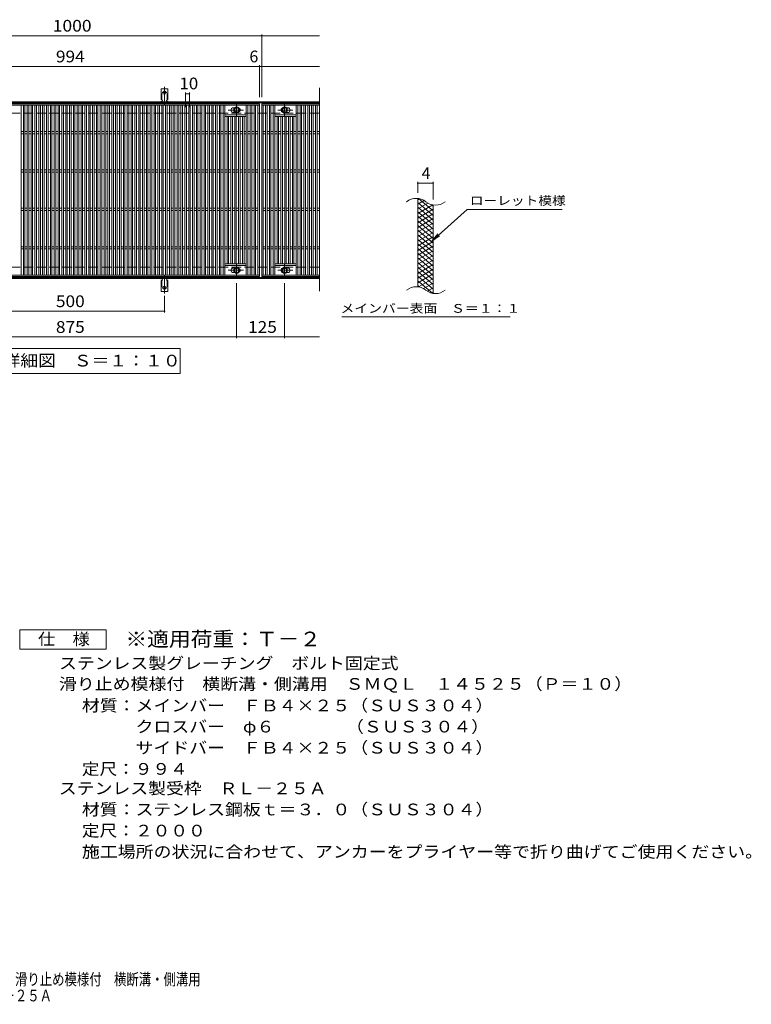
# Model space of a CAD drawing. Units: millimetres. Extents: x -1630 to 1753, y -1382 to 1180.
# Drawn here: x -151 to 1753, y -1382 to 1180 of the extents above; entities that cross this region are included whole.
import ezdxf

# ---------------------------------------------------------------- set-up
doc = ezdxf.new("R2010")
doc.units = ezdxf.units.MM
doc.header["$LTSCALE"] = 10
for name, pattern in [('JWW_CENTER1', [6.773333, 4.233333, -0.846667, 0.846667, -0.846667]), ('JWW_CENTER2', [13.546667, 11.006667, -0.846667, 0.846667, -0.846667]), ('JWW_DASHED2', [3.386667, 1.693333, -1.693333]), ('JWW_DASHED3', [3.386667, 2.54, -0.846667])]:
    doc.linetypes.add(name, pattern=pattern)
for name, color, linetype in [('C-1', 7, 'Continuous'), ('C-2', 7, 'Continuous'), ('C-4', 7, 'Continuous'), ('C-5', 7, 'Continuous'), ('C-8', 7, 'Continuous'), ('C-9', 7, 'Continuous'), ('C-A', 7, 'Continuous'), ('D-5', 7, 'Continuous'), ('F-5ﾚｲﾔ', 7, 'Continuous')]:
    doc.layers.add(name, color=color, linetype=linetype)
doc.styles.add('ＭＳ ゴシック', font='txt', dxfattribs={"height": 1})

msp = doc.modelspace()

# ---------------------------------------------------------------- linework, layer by layer
at = {"layer": 'C-1', "color": 2, "linetype": 'Continuous', "lineweight": 9}
for p, q in [((628.7, 966.7), (-671.3, 966.7)), ((628.7, 963.7), (-671.3, 963.7)), ((628.7, 509.7), (-671.3, 509.7)), ((628.7, 506.7), (-671.3, 506.7))]:
    msp.add_line(p, q, dxfattribs=at)
at = {"layer": 'C-1', "color": 2, "linetype": 'JWW_DASHED3', "lineweight": 9}
for p, q in [((628.7, 936.7), (-671.3, 936.7)), ((628.7, 536.7), (-671.3, 536.7))]:
    msp.add_line(p, q, dxfattribs=at)
at = {"layer": 'C-2', "color": 3, "linetype": 'Continuous', "lineweight": 9}
for p, q in [((628.7, 1003.4), (628.7, 473.8)), ((-521.3, 961.7), (472.7, 961.7)), ((-521.3, 957.7), (472.7, 957.7)), ((-147.3, 957.7), (-147.3, 515.7)), ((-141.3, 515.7), (-141.3, 957.7)), ((-137.3, 957.7), (-137.3, 515.7)), ((-131.3, 515.7), (-131.3, 957.7)), ((-127.3, 957.7), (-127.3, 515.7)), ((-121.3, 515.7), (-121.3, 957.7)), ((-117.3, 957.7), (-117.3, 515.7)), ((-111.3, 515.7), (-111.3, 957.7)), ((-107.3, 957.7), (-107.3, 515.7)), ((-101.3, 515.7), (-101.3, 957.7)), ((-97.3, 957.7), (-97.3, 515.7)), ((-91.3, 515.7), (-91.3, 957.7)), ((-87.3, 957.7), (-87.3, 515.7)), ((-81.3, 515.7), (-81.3, 957.7)), ((-77.3, 957.7), (-77.3, 515.7)), ((-71.3, 515.7), (-71.3, 957.7)), ((-67.3, 957.7), (-67.3, 515.7)), ((-61.3, 515.7), (-61.3, 957.7)), ((-57.3, 957.7), (-57.3, 515.7)), ((-51.3, 515.7), (-51.3, 957.7)), ((-47.3, 957.7), (-47.3, 515.7)), ((-41.3, 515.7), (-41.3, 957.7)), ((-37.3, 957.7), (-37.3, 515.7)), ((-31.3, 515.7), (-31.3, 957.7)), ((-27.3, 957.7), (-27.3, 515.7)), ((-21.3, 515.7), (-21.3, 957.7)), ((-17.3, 957.7), (-17.3, 515.7)), ((-11.3, 515.7), (-11.3, 957.7)), ((-7.3, 957.7), (-7.3, 515.7)), ((-1.3, 515.7), (-1.3, 957.7)), ((2.7, 957.7), (2.7, 515.7)), ((8.7, 515.7), (8.7, 957.7)), ((12.7, 957.7), (12.7, 515.7)), ((18.7, 515.7), (18.7, 957.7)), ((22.7, 957.7), (22.7, 515.7)), ((28.7, 515.7), (28.7, 957.7)), ((32.7, 957.7), (32.7, 515.7)), ((38.7, 515.7), (38.7, 957.7)), ((42.7, 957.7), (42.7, 515.7)), ((48.7, 515.7), (48.7, 957.7)), ((52.7, 957.7), (52.7, 515.7)), ((58.7, 515.7), (58.7, 957.7)), ((62.7, 957.7), (62.7, 515.7)), ((68.7, 515.7), (68.7, 957.7)), ((72.7, 957.7), (72.7, 515.7)), ((78.7, 515.7), (78.7, 957.7)), ((82.7, 957.7), (82.7, 515.7)), ((88.7, 515.7), (88.7, 957.7)), ((92.7, 957.7), (92.7, 515.7)), ((98.7, 515.7), (98.7, 957.7)), ((102.7, 957.7), (102.7, 515.7)), ((108.7, 515.7), (108.7, 957.7)), ((112.7, 957.7), (112.7, 515.7)), ((118.7, 515.7), (118.7, 957.7)), ((122.7, 957.7), (122.7, 515.7)), ((128.7, 515.7), (128.7, 957.7)), ((132.7, 957.7), (132.7, 515.7)), ((138.7, 515.7), (138.7, 957.7)), ((142.7, 957.7), (142.7, 515.7)), ((148.7, 515.7), (148.7, 957.7)), ((152.7, 957.7), (152.7, 515.7)), ((158.7, 515.7), (158.7, 957.7)), ((162.7, 957.7), (162.7, 515.7)), ((168.7, 515.7), (168.7, 957.7)), ((172.7, 957.7), (172.7, 515.7)), ((178.7, 515.7), (178.7, 957.7)), ((182.7, 957.7), (182.7, 515.7)), ((188.7, 515.7), (188.7, 957.7)), ((192.7, 957.7), (192.7, 515.7)), ((198.7, 515.7), (198.7, 957.7)), ((202.7, 957.7), (202.7, 515.7)), ((208.7, 515.7), (208.7, 957.7)), ((212.7, 957.7), (212.7, 515.7)), ((218.7, 515.7), (218.7, 957.7)), ((222.7, 957.7), (222.7, 515.7)), ((228.7, 515.7), (228.7, 957.7)), ((232.7, 957.7), (232.7, 515.7)), ((238.7, 515.7), (238.7, 957.7)), ((242.7, 957.7), (242.7, 515.7)), ((248.7, 515.7), (248.7, 957.7)), ((252.7, 957.7), (252.7, 515.7)), ((258.7, 515.7), (258.7, 957.7)), ((262.7, 957.7), (262.7, 515.7)), ((268.7, 515.7), (268.7, 957.7)), ((272.7, 957.7), (272.7, 515.7)), ((278.7, 515.7), (278.7, 957.7)), ((282.7, 957.7), (282.7, 515.7)), ((288.7, 515.7), (288.7, 957.7)), ((292.7, 957.7), (292.7, 515.7)), ((298.7, 515.7), (298.7, 957.7)), ((302.7, 957.7), (302.7, 515.7)), ((308.7, 515.7), (308.7, 957.7)), ((312.7, 957.7), (312.7, 515.7)), ((318.7, 515.7), (318.7, 957.7)), ((322.7, 957.7), (322.7, 515.7)), ((328.7, 515.7), (328.7, 957.7)), ((332.7, 957.7), (332.7, 515.7)), ((338.7, 515.7), (338.7, 957.7)), ((342.7, 957.7), (342.7, 515.7)), ((348.7, 515.7), (348.7, 957.7)), ((352.7, 957.7), (352.7, 515.7)), ((358.7, 515.7), (358.7, 957.7)), ((362.7, 957.7), (362.7, 515.7)), ((368.7, 515.7), (368.7, 957.7)), ((372.7, 957.7), (372.7, 515.7)), ((378.7, 515.7), (378.7, 957.7)), ((382.7, 957.7), (382.7, 515.7)), ((404.7, 951.2), (408.3, 951.2)), ((438.7, 515.7), (438.7, 957.7)), ((442.7, 957.7), (442.7, 515.7)), ((448.7, 515.7), (448.7, 957.7)), ((452.7, 957.7), (452.7, 515.7)), ((458.7, 515.7), (458.7, 957.7)), ((462.7, 957.7), (462.7, 515.7)), ((468.7, 515.7), (468.7, 957.7)), ((472.7, 961.7), (472.7, 511.7)), ((478.7, 961.7), (478.7, 511.7)), ((628.7, 961.7), (478.7, 961.7)), ((628.7, 957.7), (478.7, 957.7)), ((482.7, 515.7), (482.7, 957.7)), ((488.7, 957.7), (488.7, 515.7)), ((492.7, 515.7), (492.7, 957.7)), ((498.7, 957.7), (498.7, 515.7)), ((502.7, 515.7), (502.7, 957.7)), ((508.7, 957.7), (508.7, 515.7)), ((512.7, 515.7), (512.7, 957.7)), ((546.7, 951.2), (543.1, 951.2)), ((568.7, 957.7), (568.7, 515.7)), ((572.7, 515.7), (572.7, 957.7)), ((578.7, 957.7), (578.7, 515.7)), ((582.7, 515.7), (582.7, 957.7)), ((588.7, 957.7), (588.7, 515.7)), ((592.7, 515.7), (592.7, 957.7)), ((598.7, 957.7), (598.7, 515.7)), ((602.7, 515.7), (602.7, 957.7)), ((608.7, 957.7), (608.7, 515.7)), ((612.7, 515.7), (612.7, 957.7)), ((618.7, 957.7), (618.7, 515.7)), ((622.7, 515.7), (622.7, 957.7)), ((438.7, 932.7), (382.7, 932.7)), ((438.7, 928.7), (382.7, 928.7)), ((388.7, 544.7), (388.7, 928.7)), ((392.7, 928.7), (392.7, 544.7)), ((398.7, 544.7), (398.7, 928.7)), ((402.7, 928.7), (402.7, 544.7)), ((404.7, 939.2), (408.3, 939.2)), ((408.7, 544.7), (408.7, 928.7)), ((412.7, 928.7), (412.7, 544.7)), ((418.7, 544.7), (418.7, 928.7)), ((422.7, 928.7), (422.7, 544.7)), ((428.7, 544.7), (428.7, 928.7)), ((432.7, 928.7), (432.7, 544.7)), ((512.7, 932.7), (568.7, 932.7)), ((512.7, 928.7), (568.7, 928.7)), ((518.7, 928.7), (518.7, 544.7)), ((522.7, 544.7), (522.7, 928.7)), ((528.7, 928.7), (528.7, 544.7)), ((532.7, 544.7), (532.7, 928.7)), ((538.7, 928.7), (538.7, 544.7)), ((542.7, 544.7), (542.7, 928.7)), ((546.7, 939.2), (543.1, 939.2)), ((548.7, 928.7), (548.7, 544.7)), ((552.7, 544.7), (552.7, 928.7)), ((558.7, 928.7), (558.7, 544.7)), ((562.7, 544.7), (562.7, 928.7)), ((-141.3, 889.7), (-147.3, 889.7)), ((-141.3, 883.7), (-147.3, 883.7)), ((-131.3, 889.7), (-137.3, 889.7)), ((-131.3, 883.7), (-137.3, 883.7)), ((-121.3, 889.7), (-127.3, 889.7)), ((-121.3, 883.7), (-127.3, 883.7)), ((-111.3, 889.7), (-117.3, 889.7)), ((-111.3, 883.7), (-117.3, 883.7)), ((-101.3, 889.7), (-107.3, 889.7)), ((-101.3, 883.7), (-107.3, 883.7)), ((-91.3, 889.7), (-97.3, 889.7)), ((-91.3, 883.7), (-97.3, 883.7)), ((-81.3, 889.7), (-87.3, 889.7)), ((-81.3, 883.7), (-87.3, 883.7)), ((-71.3, 889.7), (-77.3, 889.7)), ((-71.3, 883.7), (-77.3, 883.7)), ((-61.3, 889.7), (-67.3, 889.7)), ((-61.3, 883.7), (-67.3, 883.7)), ((-51.3, 889.7), (-57.3, 889.7)), ((-51.3, 883.7), (-57.3, 883.7)), ((-41.3, 889.7), (-47.3, 889.7)), ((-41.3, 883.7), (-47.3, 883.7)), ((-31.3, 889.7), (-37.3, 889.7)), ((-31.3, 883.7), (-37.3, 883.7)), ((-21.3, 889.7), (-27.3, 889.7)), ((-21.3, 883.7), (-27.3, 883.7)), ((-11.3, 889.7), (-17.3, 889.7)), ((-11.3, 883.7), (-17.3, 883.7)), ((-1.3, 889.7), (-7.3, 889.7)), ((-1.3, 883.7), (-7.3, 883.7)), ((8.7, 889.7), (2.7, 889.7)), ((8.7, 883.7), (2.7, 883.7)), ((18.7, 889.7), (12.7, 889.7)), ((18.7, 883.7), (12.7, 883.7)), ((28.7, 889.7), (22.7, 889.7)), ((28.7, 883.7), (22.7, 883.7)), ((38.7, 889.7), (32.7, 889.7)), ((38.7, 883.7), (32.7, 883.7)), ((48.7, 889.7), (42.7, 889.7)), ((48.7, 883.7), (42.7, 883.7)), ((58.7, 889.7), (52.7, 889.7)), ((58.7, 883.7), (52.7, 883.7)), ((68.7, 889.7), (62.7, 889.7)), ((68.7, 883.7), (62.7, 883.7)), ((78.7, 889.7), (72.7, 889.7)), ((78.7, 883.7), (72.7, 883.7)), ((88.7, 889.7), (82.7, 889.7)), ((88.7, 883.7), (82.7, 883.7)), ((98.7, 889.7), (92.7, 889.7)), ((98.7, 883.7), (92.7, 883.7)), ((108.7, 889.7), (102.7, 889.7)), ((108.7, 883.7), (102.7, 883.7)), ((118.7, 889.7), (112.7, 889.7)), ((118.7, 883.7), (112.7, 883.7)), ((128.7, 889.7), (122.7, 889.7)), ((128.7, 883.7), (122.7, 883.7)), ((138.7, 889.7), (132.7, 889.7)), ((138.7, 883.7), (132.7, 883.7)), ((148.7, 889.7), (142.7, 889.7)), ((148.7, 883.7), (142.7, 883.7)), ((158.7, 889.7), (152.7, 889.7)), ((158.7, 883.7), (152.7, 883.7)), ((168.7, 889.7), (162.7, 889.7)), ((168.7, 883.7), (162.7, 883.7)), ((178.7, 889.7), (172.7, 889.7)), ((178.7, 883.7), (172.7, 883.7)), ((188.7, 889.7), (182.7, 889.7)), ((188.7, 883.7), (182.7, 883.7)), ((198.7, 889.7), (192.7, 889.7)), ((198.7, 883.7), (192.7, 883.7)), ((208.7, 889.7), (202.7, 889.7)), ((208.7, 883.7), (202.7, 883.7)), ((218.7, 889.7), (212.7, 889.7)), ((218.7, 883.7), (212.7, 883.7)), ((228.7, 889.7), (222.7, 889.7)), ((228.7, 883.7), (222.7, 883.7)), ((238.7, 889.7), (232.7, 889.7)), ((238.7, 883.7), (232.7, 883.7)), ((248.7, 889.7), (242.7, 889.7)), ((248.7, 883.7), (242.7, 883.7)), ((258.7, 889.7), (252.7, 889.7)), ((258.7, 883.7), (252.7, 883.7)), ((268.7, 889.7), (262.7, 889.7)), ((268.7, 883.7), (262.7, 883.7)), ((278.7, 889.7), (272.7, 889.7)), ((278.7, 883.7), (272.7, 883.7)), ((288.7, 889.7), (282.7, 889.7)), ((288.7, 883.7), (282.7, 883.7)), ((298.7, 889.7), (292.7, 889.7)), ((298.7, 883.7), (292.7, 883.7)), ((308.7, 889.7), (302.7, 889.7)), ((308.7, 883.7), (302.7, 883.7)), ((318.7, 889.7), (312.7, 889.7)), ((318.7, 883.7), (312.7, 883.7)), ((328.7, 889.7), (322.7, 889.7)), ((328.7, 883.7), (322.7, 883.7)), ((338.7, 889.7), (332.7, 889.7)), ((338.7, 883.7), (332.7, 883.7)), ((348.7, 889.7), (342.7, 889.7)), ((348.7, 883.7), (342.7, 883.7)), ((358.7, 889.7), (352.7, 889.7)), ((358.7, 883.7), (352.7, 883.7)), ((368.7, 889.7), (362.7, 889.7)), ((368.7, 883.7), (362.7, 883.7)), ((378.7, 889.7), (372.7, 889.7)), ((378.7, 883.7), (372.7, 883.7)), ((388.7, 889.7), (382.7, 889.7)), ((388.7, 883.7), (382.7, 883.7)), ((398.7, 889.7), (392.7, 889.7)), ((398.7, 883.7), (392.7, 883.7)), ((408.7, 889.7), (402.7, 889.7)), ((408.7, 883.7), (402.7, 883.7)), ((418.7, 889.7), (412.7, 889.7)), ((418.7, 883.7), (412.7, 883.7)), ((428.7, 889.7), (422.7, 889.7)), ((428.7, 883.7), (422.7, 883.7)), ((438.7, 889.7), (432.7, 889.7)), ((438.7, 883.7), (432.7, 883.7)), ((448.7, 889.7), (442.7, 889.7)), ((448.7, 883.7), (442.7, 883.7)), ((458.7, 889.7), (452.7, 889.7)), ((458.7, 883.7), (452.7, 883.7)), ((468.7, 889.7), (462.7, 889.7)), ((468.7, 883.7), (462.7, 883.7)), ((482.7, 889.7), (488.7, 889.7)), ((482.7, 883.7), (488.7, 883.7)), ((492.7, 889.7), (498.7, 889.7)), ((492.7, 883.7), (498.7, 883.7)), ((502.7, 889.7), (508.7, 889.7)), ((502.7, 883.7), (508.7, 883.7)), ((512.7, 889.7), (518.7, 889.7)), ((512.7, 883.7), (518.7, 883.7)), ((522.7, 889.7), (528.7, 889.7)), ((522.7, 883.7), (528.7, 883.7)), ((532.7, 889.7), (538.7, 889.7)), ((532.7, 883.7), (538.7, 883.7)), ((542.7, 889.7), (548.7, 889.7)), ((542.7, 883.7), (548.7, 883.7)), ((552.7, 889.7), (558.7, 889.7)), ((552.7, 883.7), (558.7, 883.7)), ((562.7, 889.7), (568.7, 889.7)), ((562.7, 883.7), (568.7, 883.7)), ((572.7, 889.7), (578.7, 889.7)), ((572.7, 883.7), (578.7, 883.7)), ((582.7, 889.7), (588.7, 889.7)), ((582.7, 883.7), (588.7, 883.7)), ((592.7, 889.7), (598.7, 889.7)), ((592.7, 883.7), (598.7, 883.7)), ((602.7, 889.7), (608.7, 889.7)), ((602.7, 883.7), (608.7, 883.7)), ((612.7, 889.7), (618.7, 889.7)), ((612.7, 883.7), (618.7, 883.7)), ((622.7, 889.7), (628.7, 889.7)), ((622.7, 883.7), (628.7, 883.7)), ((-141.3, 789.7), (-147.3, 789.7)), ((-141.3, 783.7), (-147.3, 783.7)), ((-131.3, 789.7), (-137.3, 789.7)), ((-131.3, 783.7), (-137.3, 783.7)), ((-121.3, 789.7), (-127.3, 789.7)), ((-121.3, 783.7), (-127.3, 783.7)), ((-111.3, 789.7), (-117.3, 789.7)), ((-111.3, 783.7), (-117.3, 783.7)), ((-101.3, 789.7), (-107.3, 789.7)), ((-101.3, 783.7), (-107.3, 783.7)), ((-91.3, 789.7), (-97.3, 789.7)), ((-91.3, 783.7), (-97.3, 783.7)), ((-81.3, 789.7), (-87.3, 789.7)), ((-81.3, 783.7), (-87.3, 783.7)), ((-71.3, 789.7), (-77.3, 789.7)), ((-71.3, 783.7), (-77.3, 783.7)), ((-61.3, 789.7), (-67.3, 789.7)), ((-61.3, 783.7), (-67.3, 783.7)), ((-51.3, 789.7), (-57.3, 789.7)), ((-51.3, 783.7), (-57.3, 783.7)), ((-41.3, 789.7), (-47.3, 789.7)), ((-41.3, 783.7), (-47.3, 783.7)), ((-31.3, 789.7), (-37.3, 789.7)), ((-31.3, 783.7), (-37.3, 783.7)), ((-21.3, 789.7), (-27.3, 789.7)), ((-21.3, 783.7), (-27.3, 783.7)), ((-11.3, 789.7), (-17.3, 789.7)), ((-11.3, 783.7), (-17.3, 783.7)), ((-1.3, 789.7), (-7.3, 789.7)), ((-1.3, 783.7), (-7.3, 783.7)), ((8.7, 789.7), (2.7, 789.7)), ((8.7, 783.7), (2.7, 783.7)), ((18.7, 789.7), (12.7, 789.7)), ((18.7, 783.7), (12.7, 783.7)), ((28.7, 789.7), (22.7, 789.7)), ((28.7, 783.7), (22.7, 783.7)), ((38.7, 789.7), (32.7, 789.7)), ((38.7, 783.7), (32.7, 783.7)), ((48.7, 789.7), (42.7, 789.7)), ((48.7, 783.7), (42.7, 783.7)), ((58.7, 789.7), (52.7, 789.7)), ((58.7, 783.7), (52.7, 783.7)), ((68.7, 789.7), (62.7, 789.7)), ((68.7, 783.7), (62.7, 783.7)), ((78.7, 789.7), (72.7, 789.7)), ((78.7, 783.7), (72.7, 783.7)), ((88.7, 789.7), (82.7, 789.7)), ((88.7, 783.7), (82.7, 783.7)), ((98.7, 789.7), (92.7, 789.7)), ((98.7, 783.7), (92.7, 783.7)), ((108.7, 789.7), (102.7, 789.7)), ((108.7, 783.7), (102.7, 783.7)), ((118.7, 789.7), (112.7, 789.7)), ((118.7, 783.7), (112.7, 783.7)), ((128.7, 789.7), (122.7, 789.7)), ((128.7, 783.7), (122.7, 783.7)), ((138.7, 789.7), (132.7, 789.7)), ((138.7, 783.7), (132.7, 783.7)), ((148.7, 789.7), (142.7, 789.7)), ((148.7, 783.7), (142.7, 783.7)), ((158.7, 789.7), (152.7, 789.7)), ((158.7, 783.7), (152.7, 783.7)), ((168.7, 789.7), (162.7, 789.7)), ((168.7, 783.7), (162.7, 783.7)), ((178.7, 789.7), (172.7, 789.7)), ((178.7, 783.7), (172.7, 783.7)), ((188.7, 789.7), (182.7, 789.7)), ((188.7, 783.7), (182.7, 783.7)), ((198.7, 789.7), (192.7, 789.7)), ((198.7, 783.7), (192.7, 783.7)), ((208.7, 789.7), (202.7, 789.7)), ((208.7, 783.7), (202.7, 783.7)), ((218.7, 789.7), (212.7, 789.7)), ((218.7, 783.7), (212.7, 783.7)), ((228.7, 789.7), (222.7, 789.7)), ((228.7, 783.7), (222.7, 783.7)), ((238.7, 789.7), (232.7, 789.7)), ((238.7, 783.7), (232.7, 783.7)), ((248.7, 789.7), (242.7, 789.7)), ((248.7, 783.7), (242.7, 783.7)), ((258.7, 789.7), (252.7, 789.7)), ((258.7, 783.7), (252.7, 783.7)), ((268.7, 789.7), (262.7, 789.7)), ((268.7, 783.7), (262.7, 783.7)), ((278.7, 789.7), (272.7, 789.7)), ((278.7, 783.7), (272.7, 783.7)), ((288.7, 789.7), (282.7, 789.7)), ((288.7, 783.7), (282.7, 783.7)), ((298.7, 789.7), (292.7, 789.7)), ((298.7, 783.7), (292.7, 783.7)), ((308.7, 789.7), (302.7, 789.7)), ((308.7, 783.7), (302.7, 783.7)), ((318.7, 789.7), (312.7, 789.7)), ((318.7, 783.7), (312.7, 783.7)), ((328.7, 789.7), (322.7, 789.7)), ((328.7, 783.7), (322.7, 783.7)), ((338.7, 789.7), (332.7, 789.7)), ((338.7, 783.7), (332.7, 783.7)), ((348.7, 789.7), (342.7, 789.7)), ((348.7, 783.7), (342.7, 783.7)), ((358.7, 789.7), (352.7, 789.7)), ((358.7, 783.7), (352.7, 783.7)), ((368.7, 789.7), (362.7, 789.7)), ((368.7, 783.7), (362.7, 783.7)), ((378.7, 789.7), (372.7, 789.7)), ((378.7, 783.7), (372.7, 783.7)), ((388.7, 789.7), (382.7, 789.7)), ((388.7, 783.7), (382.7, 783.7)), ((398.7, 789.7), (392.7, 789.7)), ((398.7, 783.7), (392.7, 783.7)), ((408.7, 789.7), (402.7, 789.7)), ((408.7, 783.7), (402.7, 783.7)), ((418.7, 789.7), (412.7, 789.7)), ((418.7, 783.7), (412.7, 783.7)), ((428.7, 789.7), (422.7, 789.7)), ((428.7, 783.7), (422.7, 783.7)), ((438.7, 789.7), (432.7, 789.7)), ((438.7, 783.7), (432.7, 783.7)), ((448.7, 789.7), (442.7, 789.7)), ((448.7, 783.7), (442.7, 783.7)), ((458.7, 789.7), (452.7, 789.7)), ((458.7, 783.7), (452.7, 783.7)), ((468.7, 789.7), (462.7, 789.7)), ((468.7, 783.7), (462.7, 783.7)), ((482.7, 789.7), (488.7, 789.7)), ((482.7, 783.7), (488.7, 783.7)), ((492.7, 789.7), (498.7, 789.7)), ((492.7, 783.7), (498.7, 783.7)), ((502.7, 789.7), (508.7, 789.7)), ((502.7, 783.7), (508.7, 783.7)), ((512.7, 789.7), (518.7, 789.7)), ((512.7, 783.7), (518.7, 783.7)), ((522.7, 789.7), (528.7, 789.7)), ((522.7, 783.7), (528.7, 783.7)), ((532.7, 789.7), (538.7, 789.7)), ((532.7, 783.7), (538.7, 783.7)), ((542.7, 789.7), (548.7, 789.7)), ((542.7, 783.7), (548.7, 783.7)), ((552.7, 789.7), (558.7, 789.7)), ((552.7, 783.7), (558.7, 783.7)), ((562.7, 789.7), (568.7, 789.7)), ((562.7, 783.7), (568.7, 783.7)), ((572.7, 789.7), (578.7, 789.7)), ((572.7, 783.7), (578.7, 783.7)), ((582.7, 789.7), (588.7, 789.7)), ((582.7, 783.7), (588.7, 783.7)), ((592.7, 789.7), (598.7, 789.7)), ((592.7, 783.7), (598.7, 783.7)), ((602.7, 789.7), (608.7, 789.7)), ((602.7, 783.7), (608.7, 783.7)), ((612.7, 789.7), (618.7, 789.7)), ((612.7, 783.7), (618.7, 783.7)), ((622.7, 789.7), (628.7, 789.7)), ((622.7, 783.7), (628.7, 783.7)), ((884.9, 484.9), (884.9, 714.9)), ((924.9, 467.7), (924.9, 697.7)), ((-141.3, 689.7), (-147.3, 689.7)), ((-141.3, 683.7), (-147.3, 683.7)), ((-131.3, 689.7), (-137.3, 689.7)), ((-131.3, 683.7), (-137.3, 683.7)), ((-121.3, 689.7), (-127.3, 689.7)), ((-121.3, 683.7), (-127.3, 683.7)), ((-111.3, 689.7), (-117.3, 689.7)), ((-111.3, 683.7), (-117.3, 683.7)), ((-101.3, 689.7), (-107.3, 689.7)), ((-101.3, 683.7), (-107.3, 683.7)), ((-91.3, 689.7), (-97.3, 689.7)), ((-91.3, 683.7), (-97.3, 683.7)), ((-81.3, 689.7), (-87.3, 689.7)), ((-81.3, 683.7), (-87.3, 683.7)), ((-71.3, 689.7), (-77.3, 689.7)), ((-71.3, 683.7), (-77.3, 683.7)), ((-61.3, 689.7), (-67.3, 689.7)), ((-61.3, 683.7), (-67.3, 683.7)), ((-51.3, 689.7), (-57.3, 689.7)), ((-51.3, 683.7), (-57.3, 683.7)), ((-41.3, 689.7), (-47.3, 689.7)), ((-41.3, 683.7), (-47.3, 683.7)), ((-31.3, 689.7), (-37.3, 689.7)), ((-31.3, 683.7), (-37.3, 683.7)), ((-21.3, 689.7), (-27.3, 689.7)), ((-21.3, 683.7), (-27.3, 683.7)), ((-11.3, 689.7), (-17.3, 689.7)), ((-11.3, 683.7), (-17.3, 683.7)), ((-1.3, 689.7), (-7.3, 689.7)), ((-1.3, 683.7), (-7.3, 683.7)), ((8.7, 689.7), (2.7, 689.7)), ((8.7, 683.7), (2.7, 683.7)), ((18.7, 689.7), (12.7, 689.7)), ((18.7, 683.7), (12.7, 683.7)), ((28.7, 689.7), (22.7, 689.7)), ((28.7, 683.7), (22.7, 683.7)), ((38.7, 689.7), (32.7, 689.7)), ((38.7, 683.7), (32.7, 683.7)), ((48.7, 689.7), (42.7, 689.7)), ((48.7, 683.7), (42.7, 683.7)), ((58.7, 689.7), (52.7, 689.7)), ((58.7, 683.7), (52.7, 683.7)), ((68.7, 689.7), (62.7, 689.7)), ((68.7, 683.7), (62.7, 683.7)), ((78.7, 689.7), (72.7, 689.7)), ((78.7, 683.7), (72.7, 683.7)), ((88.7, 689.7), (82.7, 689.7)), ((88.7, 683.7), (82.7, 683.7)), ((98.7, 689.7), (92.7, 689.7)), ((98.7, 683.7), (92.7, 683.7)), ((108.7, 689.7), (102.7, 689.7)), ((108.7, 683.7), (102.7, 683.7)), ((118.7, 689.7), (112.7, 689.7)), ((118.7, 683.7), (112.7, 683.7)), ((128.7, 689.7), (122.7, 689.7)), ((128.7, 683.7), (122.7, 683.7)), ((138.7, 689.7), (132.7, 689.7)), ((138.7, 683.7), (132.7, 683.7)), ((148.7, 689.7), (142.7, 689.7)), ((148.7, 683.7), (142.7, 683.7)), ((158.7, 689.7), (152.7, 689.7)), ((158.7, 683.7), (152.7, 683.7)), ((168.7, 689.7), (162.7, 689.7)), ((168.7, 683.7), (162.7, 683.7)), ((178.7, 689.7), (172.7, 689.7)), ((178.7, 683.7), (172.7, 683.7)), ((188.7, 689.7), (182.7, 689.7)), ((188.7, 683.7), (182.7, 683.7)), ((198.7, 689.7), (192.7, 689.7)), ((198.7, 683.7), (192.7, 683.7)), ((208.7, 689.7), (202.7, 689.7)), ((208.7, 683.7), (202.7, 683.7)), ((218.7, 689.7), (212.7, 689.7)), ((218.7, 683.7), (212.7, 683.7)), ((228.7, 689.7), (222.7, 689.7)), ((228.7, 683.7), (222.7, 683.7)), ((238.7, 689.7), (232.7, 689.7)), ((238.7, 683.7), (232.7, 683.7)), ((248.7, 689.7), (242.7, 689.7)), ((248.7, 683.7), (242.7, 683.7)), ((258.7, 689.7), (252.7, 689.7)), ((258.7, 683.7), (252.7, 683.7)), ((268.7, 689.7), (262.7, 689.7)), ((268.7, 683.7), (262.7, 683.7)), ((278.7, 689.7), (272.7, 689.7)), ((278.7, 683.7), (272.7, 683.7)), ((288.7, 689.7), (282.7, 689.7)), ((288.7, 683.7), (282.7, 683.7)), ((298.7, 689.7), (292.7, 689.7)), ((298.7, 683.7), (292.7, 683.7)), ((308.7, 689.7), (302.7, 689.7)), ((308.7, 683.7), (302.7, 683.7)), ((318.7, 689.7), (312.7, 689.7)), ((318.7, 683.7), (312.7, 683.7)), ((328.7, 689.7), (322.7, 689.7)), ((328.7, 683.7), (322.7, 683.7)), ((338.7, 689.7), (332.7, 689.7)), ((338.7, 683.7), (332.7, 683.7)), ((348.7, 689.7), (342.7, 689.7)), ((348.7, 683.7), (342.7, 683.7)), ((358.7, 689.7), (352.7, 689.7)), ((358.7, 683.7), (352.7, 683.7)), ((368.7, 689.7), (362.7, 689.7)), ((368.7, 683.7), (362.7, 683.7)), ((378.7, 689.7), (372.7, 689.7)), ((378.7, 683.7), (372.7, 683.7)), ((388.7, 689.7), (382.7, 689.7)), ((388.7, 683.7), (382.7, 683.7)), ((398.7, 689.7), (392.7, 689.7)), ((398.7, 683.7), (392.7, 683.7)), ((408.7, 689.7), (402.7, 689.7)), ((408.7, 683.7), (402.7, 683.7)), ((418.7, 689.7), (412.7, 689.7)), ((418.7, 683.7), (412.7, 683.7)), ((428.7, 689.7), (422.7, 689.7)), ((428.7, 683.7), (422.7, 683.7)), ((438.7, 689.7), (432.7, 689.7)), ((438.7, 683.7), (432.7, 683.7)), ((448.7, 689.7), (442.7, 689.7)), ((448.7, 683.7), (442.7, 683.7)), ((458.7, 689.7), (452.7, 689.7)), ((458.7, 683.7), (452.7, 683.7)), ((468.7, 689.7), (462.7, 689.7)), ((468.7, 683.7), (462.7, 683.7)), ((482.7, 689.7), (488.7, 689.7)), ((482.7, 683.7), (488.7, 683.7)), ((492.7, 689.7), (498.7, 689.7)), ((492.7, 683.7), (498.7, 683.7)), ((502.7, 689.7), (508.7, 689.7)), ((502.7, 683.7), (508.7, 683.7)), ((512.7, 689.7), (518.7, 689.7)), ((512.7, 683.7), (518.7, 683.7)), ((522.7, 689.7), (528.7, 689.7)), ((522.7, 683.7), (528.7, 683.7)), ((532.7, 689.7), (538.7, 689.7)), ((532.7, 683.7), (538.7, 683.7)), ((542.7, 689.7), (548.7, 689.7)), ((542.7, 683.7), (548.7, 683.7)), ((552.7, 689.7), (558.7, 689.7)), ((552.7, 683.7), (558.7, 683.7)), ((562.7, 689.7), (568.7, 689.7)), ((562.7, 683.7), (568.7, 683.7)), ((572.7, 689.7), (578.7, 689.7)), ((572.7, 683.7), (578.7, 683.7)), ((582.7, 689.7), (588.7, 689.7)), ((582.7, 683.7), (588.7, 683.7)), ((592.7, 689.7), (598.7, 689.7)), ((592.7, 683.7), (598.7, 683.7)), ((602.7, 689.7), (608.7, 689.7)), ((602.7, 683.7), (608.7, 683.7)), ((612.7, 689.7), (618.7, 689.7)), ((612.7, 683.7), (618.7, 683.7)), ((622.7, 689.7), (628.7, 689.7)), ((622.7, 683.7), (628.7, 683.7)), ((-141.3, 589.7), (-147.3, 589.7)), ((-131.3, 589.7), (-137.3, 589.7)), ((-121.3, 589.7), (-127.3, 589.7)), ((-111.3, 589.7), (-117.3, 589.7)), ((-101.3, 589.7), (-107.3, 589.7)), ((-91.3, 589.7), (-97.3, 589.7)), ((-81.3, 589.7), (-87.3, 589.7)), ((-71.3, 589.7), (-77.3, 589.7)), ((-61.3, 589.7), (-67.3, 589.7)), ((-51.3, 589.7), (-57.3, 589.7)), ((-41.3, 589.7), (-47.3, 589.7)), ((-31.3, 589.7), (-37.3, 589.7)), ((-21.3, 589.7), (-27.3, 589.7)), ((-11.3, 589.7), (-17.3, 589.7)), ((-1.3, 589.7), (-7.3, 589.7)), ((8.7, 589.7), (2.7, 589.7)), ((18.7, 589.7), (12.7, 589.7)), ((28.7, 589.7), (22.7, 589.7)), ((38.7, 589.7), (32.7, 589.7)), ((48.7, 589.7), (42.7, 589.7)), ((58.7, 589.7), (52.7, 589.7)), ((68.7, 589.7), (62.7, 589.7)), ((78.7, 589.7), (72.7, 589.7)), ((88.7, 589.7), (82.7, 589.7)), ((98.7, 589.7), (92.7, 589.7)), ((108.7, 589.7), (102.7, 589.7)), ((118.7, 589.7), (112.7, 589.7)), ((128.7, 589.7), (122.7, 589.7)), ((138.7, 589.7), (132.7, 589.7)), ((148.7, 589.7), (142.7, 589.7)), ((158.7, 589.7), (152.7, 589.7)), ((168.7, 589.7), (162.7, 589.7)), ((178.7, 589.7), (172.7, 589.7)), ((188.7, 589.7), (182.7, 589.7)), ((198.7, 589.7), (192.7, 589.7)), ((208.7, 589.7), (202.7, 589.7)), ((218.7, 589.7), (212.7, 589.7)), ((228.7, 589.7), (222.7, 589.7)), ((238.7, 589.7), (232.7, 589.7)), ((248.7, 589.7), (242.7, 589.7)), ((258.7, 589.7), (252.7, 589.7)), ((268.7, 589.7), (262.7, 589.7)), ((278.7, 589.7), (272.7, 589.7)), ((288.7, 589.7), (282.7, 589.7)), ((298.7, 589.7), (292.7, 589.7)), ((308.7, 589.7), (302.7, 589.7)), ((318.7, 589.7), (312.7, 589.7)), ((328.7, 589.7), (322.7, 589.7)), ((338.7, 589.7), (332.7, 589.7)), ((348.7, 589.7), (342.7, 589.7)), ((358.7, 589.7), (352.7, 589.7)), ((368.7, 589.7), (362.7, 589.7)), ((378.7, 589.7), (372.7, 589.7)), ((388.7, 589.7), (382.7, 589.7)), ((398.7, 589.7), (392.7, 589.7)), ((408.7, 589.7), (402.7, 589.7)), ((418.7, 589.7), (412.7, 589.7)), ((428.7, 589.7), (422.7, 589.7)), ((438.7, 589.7), (432.7, 589.7)), ((448.7, 589.7), (442.7, 589.7)), ((458.7, 589.7), (452.7, 589.7)), ((468.7, 589.7), (462.7, 589.7)), ((482.7, 589.7), (488.7, 589.7)), ((492.7, 589.7), (498.7, 589.7)), ((502.7, 589.7), (508.7, 589.7)), ((512.7, 589.7), (518.7, 589.7)), ((522.7, 589.7), (528.7, 589.7)), ((532.7, 589.7), (538.7, 589.7)), ((542.7, 589.7), (548.7, 589.7)), ((552.7, 589.7), (558.7, 589.7)), ((562.7, 589.7), (568.7, 589.7)), ((572.7, 589.7), (578.7, 589.7)), ((582.7, 589.7), (588.7, 589.7)), ((592.7, 589.7), (598.7, 589.7)), ((602.7, 589.7), (608.7, 589.7)), ((612.7, 589.7), (618.7, 589.7)), ((622.7, 589.7), (628.7, 589.7)), ((-141.3, 583.7), (-147.3, 583.7)), ((-131.3, 583.7), (-137.3, 583.7)), ((-121.3, 583.7), (-127.3, 583.7)), ((-111.3, 583.7), (-117.3, 583.7)), ((-101.3, 583.7), (-107.3, 583.7)), ((-91.3, 583.7), (-97.3, 583.7)), ((-81.3, 583.7), (-87.3, 583.7)), ((-71.3, 583.7), (-77.3, 583.7)), ((-61.3, 583.7), (-67.3, 583.7)), ((-51.3, 583.7), (-57.3, 583.7)), ((-41.3, 583.7), (-47.3, 583.7)), ((-31.3, 583.7), (-37.3, 583.7)), ((-21.3, 583.7), (-27.3, 583.7)), ((-11.3, 583.7), (-17.3, 583.7)), ((-1.3, 583.7), (-7.3, 583.7)), ((8.7, 583.7), (2.7, 583.7)), ((18.7, 583.7), (12.7, 583.7)), ((28.7, 583.7), (22.7, 583.7)), ((38.7, 583.7), (32.7, 583.7)), ((48.7, 583.7), (42.7, 583.7)), ((58.7, 583.7), (52.7, 583.7)), ((68.7, 583.7), (62.7, 583.7)), ((78.7, 583.7), (72.7, 583.7)), ((88.7, 583.7), (82.7, 583.7)), ((98.7, 583.7), (92.7, 583.7)), ((108.7, 583.7), (102.7, 583.7)), ((118.7, 583.7), (112.7, 583.7)), ((128.7, 583.7), (122.7, 583.7)), ((138.7, 583.7), (132.7, 583.7)), ((148.7, 583.7), (142.7, 583.7)), ((158.7, 583.7), (152.7, 583.7)), ((168.7, 583.7), (162.7, 583.7)), ((178.7, 583.7), (172.7, 583.7)), ((188.7, 583.7), (182.7, 583.7)), ((198.7, 583.7), (192.7, 583.7)), ((208.7, 583.7), (202.7, 583.7)), ((218.7, 583.7), (212.7, 583.7)), ((228.7, 583.7), (222.7, 583.7)), ((238.7, 583.7), (232.7, 583.7)), ((248.7, 583.7), (242.7, 583.7)), ((258.7, 583.7), (252.7, 583.7)), ((268.7, 583.7), (262.7, 583.7)), ((278.7, 583.7), (272.7, 583.7)), ((288.7, 583.7), (282.7, 583.7)), ((298.7, 583.7), (292.7, 583.7)), ((308.7, 583.7), (302.7, 583.7)), ((318.7, 583.7), (312.7, 583.7)), ((328.7, 583.7), (322.7, 583.7)), ((338.7, 583.7), (332.7, 583.7)), ((348.7, 583.7), (342.7, 583.7)), ((358.7, 583.7), (352.7, 583.7)), ((368.7, 583.7), (362.7, 583.7)), ((378.7, 583.7), (372.7, 583.7)), ((388.7, 583.7), (382.7, 583.7)), ((398.7, 583.7), (392.7, 583.7)), ((408.7, 583.7), (402.7, 583.7)), ((418.7, 583.7), (412.7, 583.7)), ((428.7, 583.7), (422.7, 583.7)), ((438.7, 583.7), (432.7, 583.7)), ((448.7, 583.7), (442.7, 583.7)), ((458.7, 583.7), (452.7, 583.7)), ((468.7, 583.7), (462.7, 583.7)), ((482.7, 583.7), (488.7, 583.7)), ((492.7, 583.7), (498.7, 583.7)), ((502.7, 583.7), (508.7, 583.7)), ((512.7, 583.7), (518.7, 583.7)), ((522.7, 583.7), (528.7, 583.7)), ((532.7, 583.7), (538.7, 583.7)), ((542.7, 583.7), (548.7, 583.7)), ((552.7, 583.7), (558.7, 583.7)), ((562.7, 583.7), (568.7, 583.7)), ((572.7, 583.7), (578.7, 583.7)), ((582.7, 583.7), (588.7, 583.7)), ((592.7, 583.7), (598.7, 583.7)), ((602.7, 583.7), (608.7, 583.7)), ((612.7, 583.7), (618.7, 583.7)), ((622.7, 583.7), (628.7, 583.7)), ((438.7, 544.7), (382.7, 544.7)), ((438.7, 540.7), (382.7, 540.7)), ((512.7, 544.7), (568.7, 544.7)), ((512.7, 540.7), (568.7, 540.7)), ((472.7, 515.7), (-521.3, 515.7)), ((404.7, 534.2), (408.3, 534.2)), ((404.7, 522.2), (408.3, 522.2)), ((478.7, 515.7), (628.7, 515.7)), ((546.7, 534.2), (543.1, 534.2)), ((546.7, 522.2), (543.1, 522.2)), ((472.7, 511.7), (-521.3, 511.7)), ((478.7, 511.7), (628.7, 511.7))]:
    msp.add_line(p, q, dxfattribs=at)
for centre, radius, start, end in [((404.7, 945.2), 6, 90, 270), ((416.7, 945.2), 6, 286.3353, 73.6647), ((534.7, 945.2), 6, 106.3353, 253.6647), ((546.7, 945.2), 6, 270, 90), ((880.9, 675.7), 39.7, 50.8263, 129.1737), ((931.1, 737.3), 39.7, 230.8263, 309.1737), ((404.7, 528.2), 6, 90, 270), ((416.7, 528.2), 6, 286.3353, 73.6647), ((534.7, 528.2), 6, 106.3353, 253.6647), ((546.7, 528.2), 6, 270, 90), ((880.9, 445.7), 39.7, 50.8263, 129.1737), ((931.1, 507.3), 39.7, 230.8263, 309.1737)]:
    msp.add_arc(centre, radius, start, end, dxfattribs=at)
at = {"layer": 'C-4', "color": 7, "linetype": 'Continuous', "lineweight": 9}
for p, q in [((-521.3, 1138.7), (478.7, 1138.7)), ((478.7, 978.7), (478.7, 1141.7)), ((478.7, 1138.7), (628.7, 1138.7)), ((-521.3, 1058.7), (472.7, 1058.7)), ((472.7, 978.7), (472.7, 1061.7)), ((472.7, 1058.7), (478.7, 1058.7)), ((478.7, 1058.7), (628.7, 1058.7)), ((280.7, 990.5), (280.7, 953)), ((280.7, 987.5), (290.7, 987.5)), ((290.7, 990.5), (290.7, 953)), ((884.9, 729.9), (884.9, 758.2)), ((884.9, 755.2), (924.9, 755.2)), ((924.9, 712.7), (924.9, 758.2)), ((413.2, 494.7), (413.2, 351.7)), ((538.2, 494.7), (538.2, 351.7)), ((225.7, 462), (225.7, 418.7)), ((-274.3, 421.7), (225.7, 421.7)), ((-671.3, 354.7), (628.7, 354.7))]:
    msp.add_line(p, q, dxfattribs=at)
at = {"layer": 'C-4', "color": 7, "linetype": 'Continuous', "lineweight": 9, "const_width": 2}
for points in [[(479.7, 1138.7, 0.414214), (478.7, 1139.7, 0.414214), (477.7, 1138.7, 0.414214), (478.7, 1137.7, 0.414214)], [(473.7, 1058.7, 0.414214), (472.7, 1059.7, 0.414214), (471.7, 1058.7, 0.414214), (472.7, 1057.7, 0.414214)], [(479.7, 1058.7, 0.414214), (478.7, 1059.7, 0.414214), (477.7, 1058.7, 0.414214), (478.7, 1057.7, 0.414214)], [(281.7, 987.5, 0.414214), (280.7, 988.5, 0.414214), (279.7, 987.5, 0.414214), (280.7, 986.5, 0.414214)], [(291.7, 987.5, 0.414214), (290.7, 988.5, 0.414214), (289.7, 987.5, 0.414214), (290.7, 986.5, 0.414214)], [(885.9, 755.2, 0.414214), (884.9, 756.2, 0.414214), (883.9, 755.2, 0.414214), (884.9, 754.2, 0.414214)], [(925.9, 755.2, 0.414214), (924.9, 756.2, 0.414214), (923.9, 755.2, 0.414214), (924.9, 754.2, 0.414214)], [(226.7, 421.7, 0.414214), (225.7, 422.7, 0.414214), (224.7, 421.7, 0.414214), (225.7, 420.7, 0.414214)], [(414.2, 354.7, 0.414214), (413.2, 355.7, 0.414214), (412.2, 354.7, 0.414214), (413.2, 353.7, 0.414214)], [(539.2, 354.7, 0.414214), (538.2, 355.7, 0.414214), (537.2, 354.7, 0.414214), (538.2, 353.7, 0.414214)]]:
    msp.add_lwpolyline(points, format="xyb", close=True, dxfattribs=at)
at = {"layer": 'C-5', "color": 7, "linetype": 'Continuous', "lineweight": 9}
for p, q in [((1013.2, 686.8), (921.2, 603.7)), ((1013.2, 686.8), (1260.3, 686.8)), ((921.2, 603.7), (937.4, 622.8)), ((921.2, 603.7), (941.8, 617.9)), ((687.3, 406.8), (1125.3, 406.8)), ((-308.3, 324.7), (266.7, 324.7)), ((266.7, 324.7), (266.7, 259.7)), ((266.7, 259.7), (-308.3, 259.7))]:
    msp.add_line(p, q, dxfattribs=at)
at = {"layer": 'C-8', "color": 4, "linetype": 'Continuous', "lineweight": 9}
for p, q in [((406.7, 949), (413.2, 952.7)), ((406.7, 941.5), (406.7, 949)), ((413.2, 952.7), (419.7, 949)), ((419.7, 949), (419.7, 941.5)), ((538.2, 952.7), (531.7, 949)), ((531.7, 949), (531.7, 941.5)), ((544.7, 949), (538.2, 952.7)), ((544.7, 941.5), (544.7, 949)), ((413.2, 937.7), (406.7, 941.5)), ((419.7, 941.5), (413.2, 937.7)), ((531.7, 941.5), (538.2, 937.7)), ((538.2, 937.7), (544.7, 941.5)), ((413.2, 535.7), (406.7, 532)), ((406.7, 532), (406.7, 524.5)), ((406.7, 524.5), (413.2, 520.7)), ((419.7, 532), (413.2, 535.7)), ((413.2, 520.7), (419.7, 524.5)), ((419.7, 524.5), (419.7, 532)), ((531.7, 532), (538.2, 535.7)), ((531.7, 524.5), (531.7, 532)), ((538.2, 520.7), (531.7, 524.5)), ((538.2, 535.7), (544.7, 532)), ((544.7, 524.5), (538.2, 520.7)), ((544.7, 532), (544.7, 524.5))]:
    msp.add_line(p, q, dxfattribs=at)
at = {"layer": 'C-8', "color": 4, "linetype": 'JWW_CENTER1', "lineweight": 9}
for p, q in [((413.2, 929.3), (413.2, 959.6)), ((538.2, 929.3), (538.2, 959.6)), ((431.2, 945.2), (391.5, 945.2)), ((520.3, 945.2), (560, 945.2)), ((413.2, 544.2), (413.2, 513.8)), ((538.2, 544.2), (538.2, 513.8)), ((431.2, 528.2), (391.5, 528.2)), ((520.3, 528.2), (560, 528.2))]:
    msp.add_line(p, q, dxfattribs=at)
at = {"layer": 'C-8', "color": 4, "linetype": 'Continuous', "lineweight": 9}
for centre, radius in [((413.2, 945.2), 7.75), ((413.2, 945.2), 6.5), ((413.2, 945.2), 5.5), ((538.2, 945.2), 7.75), ((538.2, 945.2), 6.5), ((538.2, 945.2), 5.5), ((413.2, 528.2), 7.75), ((413.2, 528.2), 6.5), ((413.2, 528.2), 5.5), ((538.2, 528.2), 7.75), ((538.2, 528.2), 6.5), ((538.2, 528.2), 5.5)]:
    msp.add_circle(centre, radius, dxfattribs=at)
at = {"layer": 'C-9', "color": 6, "linetype": 'Continuous', "lineweight": 5}
for p, q in [((889.4, 714.5), (884.9, 711.9)), ((901.7, 709.6), (884.9, 699.9)), ((924.9, 671.1), (884.9, 704.7)), ((911.1, 703), (884.9, 687.9)), ((923.7, 698.3), (884.9, 675.9)), ((924.9, 659.1), (884.9, 692.7)), ((924.9, 683.1), (887, 714.9)), ((924.9, 695.1), (920.2, 699.1)), ((924.9, 687), (884.9, 663.9)), ((924.9, 647.1), (884.9, 680.7)), ((924.9, 675), (884.9, 651.9)), ((924.9, 635.1), (884.9, 668.7)), ((924.9, 663), (884.9, 639.9)), ((924.9, 623.1), (884.9, 656.7)), ((924.9, 651), (884.9, 627.9)), ((924.9, 611.1), (884.9, 644.7)), ((924.9, 639), (884.9, 615.9)), ((924.9, 599.1), (884.9, 632.7)), ((924.9, 627), (884.9, 603.9)), ((924.9, 587.1), (884.9, 620.7)), ((924.9, 615), (884.9, 591.9)), ((924.9, 575.1), (884.9, 608.7)), ((924.9, 603), (884.9, 579.9)), ((924.9, 563.1), (884.9, 596.7)), ((924.9, 591), (884.9, 567.9)), ((924.9, 551.1), (884.9, 584.7)), ((924.9, 579), (884.9, 555.9)), ((924.9, 539.1), (884.9, 572.7)), ((924.9, 567), (884.9, 543.9)), ((924.9, 527.1), (884.9, 560.7)), ((924.9, 555), (884.9, 531.9)), ((924.9, 515.1), (884.9, 548.7)), ((924.9, 543), (884.9, 519.9)), ((924.9, 503.1), (884.9, 536.7)), ((924.9, 531), (884.9, 507.9)), ((924.9, 491.1), (884.9, 524.7)), ((924.9, 519), (884.9, 495.9)), ((924.9, 479.1), (884.9, 512.7)), ((923.5, 468.3), (884.9, 500.7)), ((890.1, 484.3), (884.9, 488.7)), ((924.9, 507), (886.8, 485)), ((924.9, 495), (899.9, 480.6)), ((924.9, 483), (909.4, 474)), ((924.9, 471), (921.2, 468.8))]:
    msp.add_line(p, q, dxfattribs=at)
at = {"layer": 'C-A', "color": 3, "linetype": 'Continuous', "lineweight": 9}
for p, q in [((217, 971.7), (217, 1000.7)), ((234.5, 1000.7), (217, 1000.7)), ((234.5, 971.7), (234.5, 1000.7)), ((217, 971.7), (218.2, 971.7)), ((217.7, 967.7), (218.2, 967.7)), ((234.5, 971.7), (233.2, 971.7)), ((233.2, 967.7), (233.7, 967.7)), ((217, 501.7), (218.2, 501.7)), ((217, 501.7), (217, 472.7)), ((217.7, 505.7), (218.2, 505.7)), ((233.2, 505.7), (233.7, 505.7)), ((234.5, 501.7), (233.2, 501.7)), ((234.5, 501.7), (234.5, 472.7)), ((234.5, 472.7), (217, 472.7))]:
    msp.add_line(p, q, dxfattribs=at)
at = {"layer": 'C-A', "color": 3, "linetype": 'JWW_DASHED2', "lineweight": 9}
for p, q in [((219, 971.6), (219, 1000.7)), ((232.5, 971.6), (232.5, 1000.7)), ((219, 501.9), (219, 472.7)), ((232.5, 501.9), (232.5, 472.7))]:
    msp.add_line(p, q, dxfattribs=at)
at = {"layer": 'C-A', "color": 7, "linetype": 'JWW_CENTER2', "lineweight": 9}
for p, q in [((225.7, 958.3), (225.7, 1005.7)), ((220, 990.7), (231.5, 990.7)), ((225.7, 515.2), (225.7, 467.8)), ((220, 482.7), (231.5, 482.7))]:
    msp.add_line(p, q, dxfattribs=at)
at = {"layer": 'C-A', "color": 3, "linetype": 'Continuous', "lineweight": 9}
for centre in [(225.7, 990.7), (225.7, 482.7)]:
    msp.add_circle(centre, 4.25, dxfattribs=at)
for centre, start, end in [((217.7, 965.7), 90.276, 150.0005), ((218.2, 969.7), 270, 90), ((233.2, 969.7), 90, 269.8667), ((233.7, 965.7), 29.9993, 89.7584), ((217.7, 507.7), 209.9995, 269.724), ((218.2, 503.7), 270, 90), ((233.2, 503.7), 90.1333, 270), ((233.7, 507.7), 270.2416, 330.0007)]:
    msp.add_arc(centre, 2, start, end, dxfattribs=at)
at = {"layer": 'D-5', "color": 7, "linetype": 'Continuous', "lineweight": 9}
for p, q in [((-151, -457.4), (-151, -407.4)), ((-151, -407.4), (74, -407.4)), ((74, -407.4), (74, -457.4)), ((74, -457.4), (-151, -457.4))]:
    msp.add_line(p, q, dxfattribs=at)

# ---------------------------------------------------------------- texts
at = {"layer": 'C-4', "color": 2, "linetype": 'Continuous', "lineweight": 9, "style": 'ＭＳ ゴシック'}
for s, width, p in [('1000', 1.09375, (-65, 1149.4)), ('994', 1.083333, (-56.8, 1069.4)), ('500', 1.083333, (-56.8, 432.4)), ('875', 1.083333, (-56.8, 365.4)), ('125', 1.083333, (443.2, 365.4))]:
    msp.add_text(s, height=30.48, dxfattribs=dict(at, width=width)).set_placement(p)
for s, p in [('6', (446.8, 1069.4)), ('4', (894.9, 765.8))]:
    msp.add_text(s, height=30.5, dxfattribs=at).set_placement(p)
at = {"layer": 'C-4', "color": 2, "linetype": 'Continuous', "lineweight": 211, "style": 'ＭＳ ゴシック', "width": 1.0625}
msp.add_text('10', height=30.48, dxfattribs=at).set_placement((264.5, 999.2))
at = {"layer": 'C-5', "color": 7, "linetype": 'Continuous', "lineweight": 9, "style": 'ＭＳ ゴシック'}
for s, width, p in [('ローレット模様', 1.142857, (1020.3, 698.1)), ('メインバー表面\u3000Ｓ＝１：１', 1.153846, (683.7, 417.7))]:
    msp.add_text(s, height=22.86, dxfattribs=dict(at, width=width)).set_placement(p)
at = {"layer": 'C-5', "color": 2, "linetype": 'Continuous', "lineweight": 9, "style": 'ＭＳ ゴシック', "width": 1.114583}
msp.add_text('平面詳細図\u3000Ｓ＝１：１０', height=30.48, dxfattribs=at).set_placement((-288.3, 277.9))
at = {"layer": 'D-5', "color": 3, "linetype": 'Continuous', "lineweight": 9, "style": 'ＭＳ ゴシック', "width": 1.088889}
msp.add_text('※適用荷重：Ｔ－２', height=38.1, dxfattribs=at).set_placement((124, -450.3))
at = {"layer": 'D-5', "color": 2, "linetype": 'Continuous', "lineweight": 9, "style": 'ＭＳ ゴシック'}
for s, width, p in [('仕\u3000様', 1.083333, (-103.5, -446.7)), ('ステンレス製グレーチング\u3000ボルト固定式', 1.118421, (-48.9, -509.6)), ('滑り止め模様付\u3000横断溝・側溝用\u3000ＳＭＱＬ\u3000１４５２５（Ｐ＝１０）', 1.121094, (-48.9, -563.5)), ('材質：メインバー\u3000ＦＢ４×２５（ＳＵＳ３０４）', 1.119565, (10.8, -619.6)), ('\u3000\u3000\u3000クロスバー\u3000φ６\u3000\u3000\u3000\u3000（ＳＵＳ３０４）', 1.119565, (10.8, -674.6)), ('ステンレス製受枠\u3000ＲＬ－２５Ａ', 1.116667, (-48.9, -835.2)), ('材質：ステンレス鋼板ｔ＝３．０（ＳＵＳ３０４）', 1.119565, (10.8, -890.2)), ('施工場所の状況に合わせて、アンカーをプライヤー等で折り曲げてご使用ください。', 1.121711, (10.8, -1000.2))]:
    msp.add_text(s, height=30.48, dxfattribs=dict(at, width=width)).set_placement(p)
for s, rotation, width, p in [('\u3000\u3000\u3000サイドバー\u3000ＦＢ４×２５（ＳＵＳ３０４）', 0, 1.119565, (10.8, -729.6)), ('定尺：９９４', 360, 1.104167, (10.8, -784.6)), ('定尺：２０００', 360, 1.107143, (10.8, -945.2))]:
    msp.add_text(s, height=30.48, rotation=rotation, dxfattribs=dict(at, width=width)).set_placement(p)
at = {"layer": 'F-5ﾚｲﾔ', "color": 2, "linetype": 'Continuous', "lineweight": 9, "style": 'ＭＳ ゴシック'}
for s, width, p in [('ステンレス製グレーチング\u3000ボルト固定式\u3000滑り止め模様付\u3000横断溝・側溝用', 0.774286, (-807.1, -1332.2)), ('ＳＭＱＬ\u3000１４５２５（Ｐ＝１０）＋ＲＬ－２５Ａ', 0.773913, (-807.1, -1374.3))]:
    msp.add_text(s, height=30.48, dxfattribs=dict(at, width=width)).set_placement(p)

doc.saveas('drawing.dxf')
